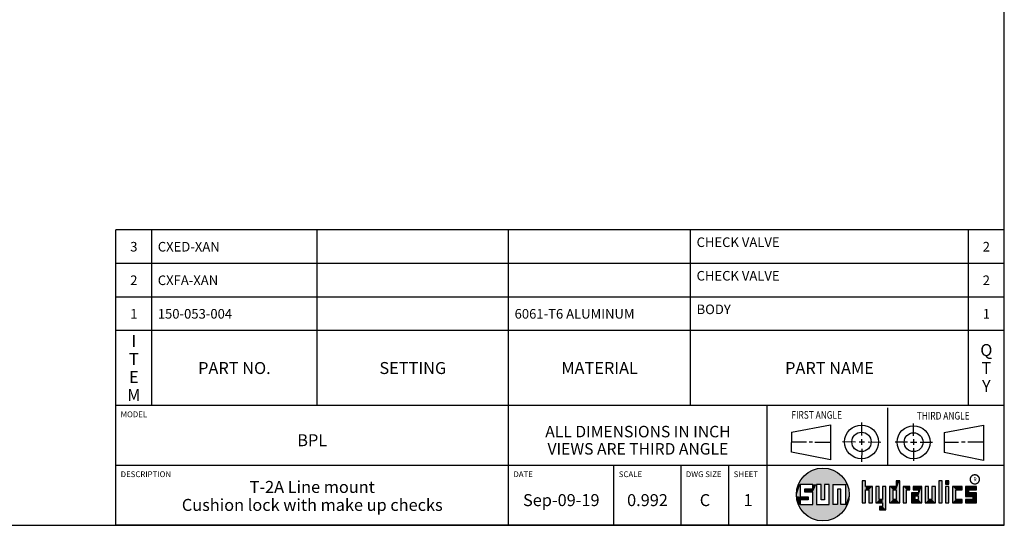
# Model space of a CAD drawing. Units: inches. Extents: x 0.3 to 21.7, y 0.3 to 16.7.
# Drawn here: x 11.4 to 21.7, y 0.3 to 5.6 of the extents above; entities that cross this region are included whole.
import ezdxf

# ---------------------------------------------------------------- set-up
doc = ezdxf.new("R2010")
doc.units = ezdxf.units.IN
doc.header["$LTSCALE"] = 1.21
doc.header["$MEASUREMENT"] = 0
doc.layers.get('0').update_dxf_attribs({"linetype": 'CONTINUOUS'})
doc.styles.get("Standard").update_dxf_attribs({"font": 'txt', "width": 0.8})
doc.styles.add('TEXTSTYLE_2', font='txt', dxfattribs={"width": 1.125})

# ---------------------------------------------------------------- blocks, each defined once
blk = doc.blocks.new('SUN_FIRST_THIRD_ANGLE_BL0', base_point=(20.483, 1.228))
at = {"color": 7, "linetype": 'Continuous'}
for p, q in [((20.481, 1.528), (20.478, 0.929)), ((19.477, 1.271), (19.886, 1.35)), ((19.886, 1.35), (19.884, 0.984)), ((20.209, 1.375), (20.208, 1.237)), ((20.75, 1.233), (20.75, 1.363)), ((21.071, 1.269), (21.48, 1.344)), ((21.48, 1.344), (21.48, 0.977)), ((19.478, 1.065), (19.479, 1.271)), ((21.071, 1.269), (21.07, 1.061)), ((19.478, 1.172), (19.635, 1.171)), ((19.661, 1.171), (19.696, 1.171)), ((19.721, 1.17), (19.886, 1.169)), ((20.008, 1.174), (20.146, 1.173)), ((20.184, 1.172), (20.239, 1.171)), ((20.209, 1.201), (20.209, 1.142)), ((20.277, 1.171), (20.409, 1.17)), ((20.689, 1.17), (20.559, 1.17)), ((20.718, 1.17), (20.784, 1.167)), ((20.75, 1.198), (20.75, 1.142)), ((20.819, 1.168), (20.949, 1.168)), ((21.222, 1.165), (21.073, 1.165)), ((21.289, 1.168), (21.252, 1.168)), ((21.48, 1.168), (21.317, 1.168)), ((19.884, 0.984), (19.478, 1.065)), ((20.21, 1.1), (20.209, 0.963)), ((20.751, 1.105), (20.751, 0.975)), ((21.48, 0.977), (21.07, 1.061))]:
    blk.add_line(p, q, dxfattribs=at)
for centre, radius in [((20.208, 1.171), 0.176), ((20.752, 1.168), 0.172), ((20.208, 1.171), 0.101), ((20.752, 1.168), 0.0985)]:
    blk.add_circle(centre, radius, dxfattribs=at)
at = {"color": 2, "linetype": 'Continuous', "width": 0.8}
for s, p in [('FIRST ANGLE', (19.476, 1.413)), ('THIRD ANGLE', (20.785, 1.404))]:
    blk.add_text(s, height=0.08, dxfattribs=at).set_placement(p)
blk = doc.blocks.new('*T54')
at = {"color": 2, "linetype": 'Continuous'}
for p, q in [((9.275, 1.831), (0, 1.831)), ((0, 0), (0, 1.831)), ((0.375, 0), (0.375, 1.831)), ((2.1, 0), (2.1, 1.831)), ((4.1, 0), (4.1, 1.831)), ((6, 0), (6, 1.831)), ((8.9, 0), (8.9, 1.831)), ((9.275, 0), (9.275, 1.831)), ((9.275, 1.481), (0, 1.481)), ((9.275, 1.131), (0, 1.131)), ((9.275, 0.781), (0, 0.781)), ((9.275, 0), (0, 0))]:
    blk.add_line(p, q, dxfattribs=at)
at = {"color": 2, "linetype": 'Continuous', "line_spacing_factor": 0.9}
for s, insert, char_height, width, attachment_point in [('CHECK VALVE', (6.0625, 1.752875), 0.1, 1.76, 1), ('3', (0.1875, 1.706), 0.1, 0.16, 2), ('CXED-XAN', (0.4375, 1.706), 0.1, 1.28, 1), ('2', (9.0875, 1.706), 0.1, 0.16, 2), ('2', (0.1875, 1.356), 0.1, 0.16, 2), ('CXFA-XAN', (0.4375, 1.356), 0.1, 1.28, 1), ('CHECK VALVE', (6.0625, 1.402875), 0.1, 1.76, 1), ('2', (9.0875, 1.356), 0.1, 0.16, 2), ('BODY', (6.0625, 1.052875), 0.1, 0.64, 1), ('1', (0.1875, 1.006), 0.1, 0.16, 2), ('150-053-004', (0.4375, 1.006), 0.1, 1.76, 1), ('6061-T6 ALUMINUM', (4.1625, 1.006), 0.1, 2.56, 1), ('1', (9.0875, 1.006), 0.1, 0.16, 2), ('I\\PT\\PE\\PM', (0.1875, 0.73425), 0.125, 0.2, 2), ('Q\\PT\\PY', (9.0875, 0.6405), 0.125, 0.2, 2), ('PART NO.', (1.2375, 0.453), 0.125, 1.6, 2), ('SETTING', (3.1, 0.453), 0.125, 1.4, 2), ('MATERIAL', (5.05, 0.453), 0.125, 1.6, 2), ('PART NAME', (7.45, 0.453), 0.125, 1.8, 2)]:
    blk.add_mtext(s, dxfattribs=dict(at, insert=insert, char_height=char_height, width=width, attachment_point=attachment_point))
blk = doc.blocks.new('*T55')
at = {"color": 2, "linetype": 'Continuous'}
for p, q in [((9.275, 1.25), (0, 1.25)), ((0, 0), (0, 1.25)), ((4.1, 0), (4.1, 1.25)), ((6.8, 0), (6.8, 1.25)), ((9.275, 0), (9.275, 1.25)), ((9.275, 0.625), (0, 0.625)), ((5.2, 0), (5.2, 0.625)), ((5.9, 0), (5.9, 0.625)), ((6.4, 0), (6.4, 0.625)), ((9.275, 0), (0, 0))]:
    blk.add_line(p, q, dxfattribs=at)
at = {"color": 2, "linetype": 'Continuous', "line_spacing_factor": 0.9}
for s, insert, char_height, width, attachment_point in [('MODEL', (0.05, 1.1875), 0.06, 0.48, 1), ('ALL DIMENSIONS IN INCH\\PVIEWS ARE THIRD ANGLE', (5.45, 1.0375), 0.12, 4.224, 2), ('BPL', (2.05, 0.95), 0.125, 0.6, 2), ('DESCRIPTION', (0.05, 0.5625), 0.06, 1.056, 1), ('DATE', (4.15, 0.5625), 0.06, 0.384, 1), ('SCALE', (5.25, 0.5625), 0.06, 0.48, 1), ('DWG SIZE', (5.95, 0.5625), 0.06, 0.768, 1), ('SHEET', (6.45, 0.5625), 0.06, 0.48, 1), ('T-2A Line mount\\PCushion lock with make up checks', (2.05, 0.4625), 0.125, 6.4, 2), ('Sep-09-19', (4.65, 0.325), 0.125, 1.8, 2), ('0.992', (5.55, 0.325), 0.125, 1, 2), ('C', (6.15, 0.325), 0.125, 0.2, 2), ('1', (6.6, 0.325), 0.125, 0.2, 2)]:
    blk.add_mtext(s, dxfattribs=dict(at, insert=insert, char_height=char_height, width=width, attachment_point=attachment_point))

msp = doc.modelspace()

# ---------------------------------------------------------------- linework, layer by layer
at = {"color": 7, "linetype": 'Continuous'}
for p, q in [((21.6988, 0.3013), (21.6988, 16.6988)), ((19.6996, 0.7282), (19.5686, 0.7282)), ((19.5686, 0.7282), (19.5686, 0.598)), ((19.6996, 0.6801), (19.6996, 0.7282)), ((19.7867, 0.7282), (19.7382, 0.7282)), ((19.7382, 0.7282), (19.7382, 0.517)), ((19.7867, 0.5656), (19.7867, 0.7282)), ((19.8692, 0.7282), (19.8199, 0.7282)), ((19.8199, 0.7282), (19.8199, 0.5656)), ((19.8692, 0.517), (19.8692, 0.7282)), ((19.9097, 0.7282), (20.0407, 0.7282)), ((19.9097, 0.7282), (19.9097, 0.517)), ((20.0407, 0.7282), (20.0407, 0.517)), ((20.2499, 0.7664), (20.2144, 0.7664)), ((20.2144, 0.7664), (20.2144, 0.5342)), ((20.2499, 0.7075), (20.2499, 0.7664)), ((20.6064, 0.7664), (20.5709, 0.7664)), ((20.5709, 0.7664), (20.5709, 0.7075)), ((20.6064, 0.5342), (20.6064, 0.7664)), ((21.0499, 0.7664), (21.0144, 0.7664)), ((21.0144, 0.7664), (21.0144, 0.5342)), ((21.0499, 0.5342), (21.0499, 0.7664)), ((21.1209, 0.7664), (21.0854, 0.7664)), ((21.0854, 0.7664), (21.0854, 0.7309)), ((21.0854, 0.7309), (21.1209, 0.7309)), ((21.1209, 0.7309), (21.1209, 0.7664)), ((19.6172, 0.6801), (19.6996, 0.6801)), ((19.6172, 0.6469), (19.6172, 0.6801)), ((19.6996, 0.6469), (19.6172, 0.6469)), ((19.6996, 0.517), (19.6996, 0.6469)), ((19.9921, 0.6796), (19.9589, 0.6796)), ((19.9589, 0.6796), (19.9589, 0.517)), ((19.9921, 0.517), (19.9921, 0.6796)), ((20.321, 0.7075), (20.2499, 0.7075)), ((20.2499, 0.672), (20.2855, 0.672)), ((20.2499, 0.5342), (20.2499, 0.672)), ((20.2855, 0.672), (20.2855, 0.5342)), ((20.321, 0.5342), (20.321, 0.7075)), ((20.392, 0.7075), (20.3565, 0.7075)), ((20.3565, 0.7075), (20.3565, 0.5342)), ((20.392, 0.5698), (20.392, 0.7075)), ((20.463, 0.7075), (20.4275, 0.7075)), ((20.4275, 0.7075), (20.4275, 0.5698)), ((20.463, 0.4638), (20.463, 0.7075)), ((20.5709, 0.7075), (20.4999, 0.7075)), ((20.4999, 0.7075), (20.4999, 0.5342)), ((20.5354, 0.672), (20.5709, 0.672)), ((20.5354, 0.672), (20.5354, 0.5698)), ((20.5709, 0.672), (20.5709, 0.5698)), ((20.713, 0.7075), (20.6419, 0.7075)), ((20.6419, 0.7075), (20.6419, 0.5342)), ((20.6775, 0.672), (20.713, 0.672)), ((20.6775, 0.5342), (20.6775, 0.672)), ((20.713, 0.672), (20.713, 0.7075)), ((20.8013, 0.6408), (20.7303, 0.6408)), ((20.7303, 0.6408), (20.7303, 0.5342)), ((20.8368, 0.7075), (20.746, 0.7075)), ((20.746, 0.7075), (20.746, 0.672)), ((20.746, 0.672), (20.8013, 0.672)), ((20.8013, 0.672), (20.8013, 0.6408)), ((20.8368, 0.5342), (20.8368, 0.7075)), ((20.9078, 0.7075), (20.8723, 0.7075)), ((20.8723, 0.7075), (20.8723, 0.5342)), ((20.9078, 0.5698), (20.9078, 0.7075)), ((20.9789, 0.7075), (20.9433, 0.7075)), ((20.9433, 0.7075), (20.9433, 0.5698)), ((20.9789, 0.5342), (20.9789, 0.7075)), ((21.1209, 0.7075), (21.0854, 0.7075)), ((21.0854, 0.7075), (21.0854, 0.5342)), ((21.1209, 0.5342), (21.1209, 0.7075)), ((21.2587, 0.7075), (21.1564, 0.7075)), ((21.1564, 0.7075), (21.1564, 0.5342)), ((21.1919, 0.672), (21.2587, 0.672)), ((21.1919, 0.5698), (21.1919, 0.672)), ((21.2587, 0.672), (21.2587, 0.7075)), ((21.4068, 0.7075), (21.2943, 0.7075)), ((21.2943, 0.7075), (21.2943, 0.6031)), ((21.3298, 0.672), (21.4068, 0.672)), ((21.3298, 0.6386), (21.3298, 0.672)), ((21.4068, 0.6386), (21.3298, 0.6386)), ((21.4068, 0.672), (21.4068, 0.7075)), ((21.4068, 0.5342), (21.4068, 0.6386)), ((19.5686, 0.598), (19.651, 0.598)), ((19.651, 0.5657), (19.5686, 0.5657)), ((19.5686, 0.5657), (19.5686, 0.517)), ((19.5686, 0.517), (19.6996, 0.517)), ((19.651, 0.598), (19.651, 0.5657)), ((19.7382, 0.517), (19.8692, 0.517)), ((19.8199, 0.5656), (19.7867, 0.5656)), ((19.9589, 0.517), (19.9097, 0.517)), ((20.0407, 0.517), (19.9921, 0.517)), ((20.2144, 0.5342), (20.2499, 0.5342)), ((20.2855, 0.5342), (20.321, 0.5342)), ((20.3565, 0.5342), (20.4275, 0.5342)), ((20.4275, 0.5698), (20.392, 0.5698)), ((20.4275, 0.5342), (20.4275, 0.4987)), ((20.4999, 0.5342), (20.6064, 0.5342)), ((20.5709, 0.5698), (20.5354, 0.5698)), ((20.6419, 0.5342), (20.6775, 0.5342)), ((20.7303, 0.5342), (20.8368, 0.5342)), ((20.8013, 0.6053), (20.7658, 0.6053)), ((20.7658, 0.6053), (20.7658, 0.5698)), ((20.7658, 0.5698), (20.8013, 0.5698)), ((20.8013, 0.5698), (20.8013, 0.6053)), ((20.8723, 0.5342), (20.9789, 0.5342)), ((20.9433, 0.5698), (20.9078, 0.5698)), ((21.0144, 0.5342), (21.0499, 0.5342)), ((21.0854, 0.5342), (21.1209, 0.5342)), ((21.1564, 0.5342), (21.2587, 0.5342)), ((21.2587, 0.5698), (21.1919, 0.5698)), ((21.2587, 0.5342), (21.2587, 0.5698)), ((21.2943, 0.6031), (21.3712, 0.6031)), ((21.3712, 0.5698), (21.2943, 0.5698)), ((21.2943, 0.5698), (21.2943, 0.5342)), ((21.2943, 0.5342), (21.4068, 0.5342)), ((21.3712, 0.6031), (21.3712, 0.5698)), ((20.4275, 0.4987), (20.3942, 0.4987)), ((20.3942, 0.4987), (20.3942, 0.4632)), ((20.3942, 0.4632), (20.463, 0.4638)), ((0.3013, 0.3013), (21.6988, 0.3013))]:
    msp.add_line(p, q, dxfattribs=at)
at = {"color": 2, "linetype": 'Continuous', "const_width": 0.0141}
msp.add_lwpolyline([(21.3428, 0.7802, 1), (21.439, 0.7802, 1)], format="xyb", close=True, dxfattribs=at)
at = {"color": 7, "linetype": 'Continuous'}
msp.add_circle((19.8037, 0.6226), 0.2758, dxfattribs=at)
for points in [[(19.6058, 0.8147), (19.6299, 0.8368), (19.9898, 0.8261)], [(19.9898, 0.8261), (20.0126, 0.8027), (19.6058, 0.8147)], [(19.6299, 0.8368), (19.6565, 0.8558), (19.9645, 0.8467)], [(19.9645, 0.8467), (19.9898, 0.8261), (19.6299, 0.8368)], [(19.6565, 0.8558), (19.6851, 0.8716), (19.9368, 0.8641)], [(19.9368, 0.8641), (19.9645, 0.8467), (19.6565, 0.8558)], [(19.6851, 0.8716), (19.7154, 0.8839), (19.9073, 0.8782)], [(19.9073, 0.8782), (19.9368, 0.8641), (19.6851, 0.8716)], [(19.7154, 0.8839), (19.7469, 0.8925), (19.8764, 0.8887)], [(19.8764, 0.8887), (19.9073, 0.8782), (19.7154, 0.8839)], [(19.7469, 0.8925), (19.7792, 0.8973), (19.8444, 0.8954)], [(19.8444, 0.8954), (19.8764, 0.8887), (19.7469, 0.8925)], [(19.8119, 0.8983), (19.8444, 0.8954), (19.7792, 0.8973)], [(19.5323, 0.6714), (19.5686, 0.7282), (19.5284, 0.639)], [(19.5284, 0.639), (19.5686, 0.7282), (19.5284, 0.6063)], [(19.5686, 0.7282), (19.5686, 0.598), (19.5284, 0.6063)], [(19.5399, 0.7032), (19.5686, 0.7282), (19.5323, 0.6714)], [(19.5399, 0.7032), (19.5513, 0.7338), (19.5686, 0.7282)], [(19.5513, 0.7338), (19.5662, 0.7629), (20.049, 0.7486)], [(19.5513, 0.7338), (20.049, 0.7486), (19.5686, 0.7282)], [(19.5662, 0.7629), (19.5845, 0.79), (20.0324, 0.7767)], [(20.0324, 0.7767), (20.049, 0.7486), (19.5662, 0.7629)], [(19.5686, 0.7282), (20.049, 0.7486), (19.6996, 0.7282)], [(19.5845, 0.79), (19.6058, 0.8147), (20.0126, 0.8027)], [(20.0126, 0.8027), (20.0324, 0.7767), (19.5845, 0.79)], [(19.6996, 0.7282), (20.049, 0.7486), (19.7382, 0.7282)], [(19.6996, 0.6801), (19.6996, 0.7282), (19.7382, 0.7282)], [(19.6996, 0.6801), (19.7382, 0.7282), (19.6996, 0.6469)], [(19.6996, 0.6469), (19.7382, 0.7282), (19.6996, 0.517)], [(19.7382, 0.7282), (19.7382, 0.517), (19.6996, 0.517)], [(19.7382, 0.7282), (20.049, 0.7486), (19.7867, 0.7282)], [(19.7867, 0.7282), (20.049, 0.7486), (19.8199, 0.7282)], [(19.7867, 0.5656), (19.7867, 0.7282), (19.8199, 0.7282)], [(19.8199, 0.7282), (19.8199, 0.5656), (19.7867, 0.5656)], [(19.8199, 0.7282), (20.049, 0.7486), (19.8692, 0.7282)], [(19.8692, 0.7282), (20.049, 0.7486), (19.9097, 0.7282)], [(19.8692, 0.517), (19.8692, 0.7282), (19.9097, 0.7282)], [(19.9097, 0.7282), (19.9097, 0.517), (19.8692, 0.517)], [(19.9097, 0.7282), (20.049, 0.7486), (20.0407, 0.7282)], [(20.049, 0.7486), (20.0622, 0.7187), (20.0407, 0.7282)], [(20.0407, 0.517), (20.0407, 0.7282), (20.0622, 0.7187)], [(20.2499, 0.7075), (20.2144, 0.5342), (20.2499, 0.7664)], [(20.2144, 0.5342), (20.2144, 0.7664), (20.2499, 0.7664)], [(20.5709, 0.7075), (20.5709, 0.7664), (20.6064, 0.7664)], [(20.5709, 0.7075), (20.6064, 0.7664), (20.5709, 0.672)], [(20.5709, 0.672), (20.6064, 0.7664), (20.5709, 0.5698)], [(20.6064, 0.7664), (20.6064, 0.5342), (20.5709, 0.5698)], [(21.0144, 0.5342), (21.0144, 0.7664), (21.0499, 0.7664)], [(21.0499, 0.7664), (21.0499, 0.5342), (21.0144, 0.5342)], [(21.0854, 0.7309), (21.0854, 0.7664), (21.1209, 0.7664)], [(21.1209, 0.7664), (21.1209, 0.7309), (21.0854, 0.7309)], [(19.6172, 0.6469), (19.6172, 0.6801), (19.6996, 0.6801)], [(19.6172, 0.6469), (19.6996, 0.6801), (19.6996, 0.6469)], [(19.9589, 0.517), (19.9589, 0.6796), (19.9921, 0.6796)], [(19.9921, 0.6796), (19.9921, 0.517), (19.9589, 0.517)], [(20.0717, 0.6874), (20.0407, 0.517), (20.0622, 0.7187)], [(20.0775, 0.6553), (20.0407, 0.517), (20.0717, 0.6874)], [(20.0795, 0.6226), (20.0407, 0.517), (20.0775, 0.6553)], [(20.0775, 0.59), (20.0407, 0.517), (20.0795, 0.6226)], [(20.2499, 0.672), (20.2144, 0.5342), (20.2499, 0.7075)], [(20.2499, 0.672), (20.2499, 0.5342), (20.2144, 0.5342)], [(20.321, 0.7075), (20.2499, 0.672), (20.2499, 0.7075)], [(20.2499, 0.672), (20.321, 0.7075), (20.2855, 0.672)], [(20.2855, 0.672), (20.321, 0.7075), (20.2855, 0.5342)], [(20.321, 0.7075), (20.321, 0.5342), (20.2855, 0.5342)], [(20.392, 0.5698), (20.3565, 0.5342), (20.392, 0.7075)], [(20.3565, 0.5342), (20.3565, 0.7075), (20.392, 0.7075)], [(20.4275, 0.5698), (20.4275, 0.7075), (20.463, 0.7075)], [(20.4275, 0.5698), (20.463, 0.7075), (20.4275, 0.5342)], [(20.4275, 0.5342), (20.463, 0.7075), (20.4275, 0.4987)], [(20.463, 0.7075), (20.463, 0.4638), (20.4275, 0.4987)], [(20.5709, 0.7075), (20.5354, 0.672), (20.4999, 0.7075)], [(20.4999, 0.5342), (20.4999, 0.7075), (20.5354, 0.672)], [(20.5354, 0.5698), (20.4999, 0.5342), (20.5354, 0.672)], [(20.5354, 0.672), (20.5709, 0.7075), (20.5709, 0.672)], [(20.713, 0.7075), (20.6775, 0.672), (20.6419, 0.7075)], [(20.6419, 0.5342), (20.6419, 0.7075), (20.6775, 0.672)], [(20.6775, 0.672), (20.6775, 0.5342), (20.6419, 0.5342)], [(20.713, 0.7075), (20.713, 0.672), (20.6775, 0.672)], [(20.8013, 0.6408), (20.7658, 0.6053), (20.7303, 0.6408)], [(20.7303, 0.5342), (20.7303, 0.6408), (20.7658, 0.6053)], [(20.746, 0.672), (20.746, 0.7075), (20.8368, 0.7075)], [(20.746, 0.672), (20.8368, 0.7075), (20.8013, 0.672)], [(20.7658, 0.6053), (20.8013, 0.6408), (20.8013, 0.6053)], [(20.8013, 0.672), (20.8368, 0.7075), (20.8013, 0.6408)], [(20.8013, 0.6408), (20.8368, 0.7075), (20.8013, 0.6053)], [(20.8013, 0.6053), (20.8368, 0.7075), (20.8013, 0.5698)], [(20.8368, 0.7075), (20.8368, 0.5342), (20.8013, 0.5698)], [(20.9078, 0.5698), (20.8723, 0.5342), (20.9078, 0.7075)], [(20.8723, 0.5342), (20.8723, 0.7075), (20.9078, 0.7075)], [(20.9433, 0.5698), (20.9433, 0.7075), (20.9789, 0.7075)], [(20.9789, 0.7075), (20.9789, 0.5342), (20.9433, 0.5698)], [(21.0854, 0.5342), (21.0854, 0.7075), (21.1209, 0.7075)], [(21.1209, 0.7075), (21.1209, 0.5342), (21.0854, 0.5342)], [(21.2587, 0.7075), (21.1919, 0.672), (21.1564, 0.7075)], [(21.1564, 0.5342), (21.1564, 0.7075), (21.1919, 0.672)], [(21.1919, 0.5698), (21.1564, 0.5342), (21.1919, 0.672)], [(21.2587, 0.7075), (21.2587, 0.672), (21.1919, 0.672)], [(21.4068, 0.7075), (21.3298, 0.672), (21.2943, 0.7075)], [(21.2943, 0.6031), (21.2943, 0.7075), (21.3298, 0.672)], [(21.3298, 0.6386), (21.2943, 0.6031), (21.3298, 0.672)], [(21.4068, 0.6386), (21.2943, 0.6031), (21.3298, 0.6386)], [(21.2943, 0.6031), (21.4068, 0.6386), (21.3712, 0.6031)], [(21.4068, 0.7075), (21.4068, 0.672), (21.3298, 0.672)], [(21.3712, 0.6031), (21.4068, 0.6386), (21.3712, 0.5698)], [(21.4068, 0.6386), (21.4068, 0.5342), (21.3712, 0.5698)], [(19.5323, 0.5739), (19.5284, 0.6063), (19.5686, 0.598)], [(19.651, 0.598), (19.5323, 0.5739), (19.5686, 0.598)], [(19.5323, 0.5739), (19.651, 0.598), (19.5686, 0.5657)], [(19.5399, 0.5421), (19.5323, 0.5739), (19.5686, 0.5657)], [(19.5686, 0.5657), (19.5686, 0.517), (19.5399, 0.5421)], [(19.5513, 0.5115), (19.5399, 0.5421), (19.5686, 0.517)], [(20.0407, 0.517), (19.5513, 0.5115), (19.9921, 0.517)], [(19.9921, 0.517), (19.5513, 0.5115), (19.9589, 0.517)], [(19.9589, 0.517), (19.5513, 0.5115), (19.9097, 0.517)], [(19.9097, 0.517), (19.5513, 0.5115), (19.8692, 0.517)], [(19.8692, 0.517), (19.5513, 0.5115), (19.7382, 0.517)], [(19.7382, 0.517), (19.5513, 0.5115), (19.6996, 0.517)], [(19.6996, 0.517), (19.5513, 0.5115), (19.5686, 0.517)], [(19.5513, 0.5115), (20.0407, 0.517), (20.049, 0.4967)], [(19.651, 0.598), (19.651, 0.5657), (19.5686, 0.5657)], [(20.0717, 0.5579), (20.0407, 0.517), (20.0775, 0.59)], [(20.0622, 0.5266), (20.0407, 0.517), (20.0717, 0.5579)], [(20.0622, 0.5266), (20.049, 0.4967), (20.0407, 0.517)], [(20.4275, 0.5698), (20.3565, 0.5342), (20.392, 0.5698)], [(20.3565, 0.5342), (20.4275, 0.5698), (20.4275, 0.5342)], [(20.5709, 0.5698), (20.4999, 0.5342), (20.5354, 0.5698)], [(20.4999, 0.5342), (20.5709, 0.5698), (20.6064, 0.5342)], [(20.7658, 0.5698), (20.7303, 0.5342), (20.7658, 0.6053)], [(20.8013, 0.5698), (20.7303, 0.5342), (20.7658, 0.5698)], [(20.7303, 0.5342), (20.8013, 0.5698), (20.8368, 0.5342)], [(20.9433, 0.5698), (20.8723, 0.5342), (20.9078, 0.5698)], [(20.8723, 0.5342), (20.9433, 0.5698), (20.9789, 0.5342)], [(21.2587, 0.5698), (21.1564, 0.5342), (21.1919, 0.5698)], [(21.2587, 0.5698), (21.2587, 0.5342), (21.1564, 0.5342)], [(21.2943, 0.5342), (21.2943, 0.5698), (21.3712, 0.5698)], [(21.2943, 0.5342), (21.3712, 0.5698), (21.4068, 0.5342)], [(19.5662, 0.4824), (19.5513, 0.5115), (20.049, 0.4967)], [(20.049, 0.4967), (20.0324, 0.4686), (19.5662, 0.4824)], [(19.5845, 0.4553), (19.5662, 0.4824), (20.0324, 0.4686)], [(20.0324, 0.4686), (20.0126, 0.4426), (19.5845, 0.4553)], [(19.6058, 0.4305), (19.5845, 0.4553), (20.0126, 0.4426)], [(20.0126, 0.4426), (19.9898, 0.4192), (19.6058, 0.4305)], [(19.6299, 0.4085), (19.6058, 0.4305), (19.9898, 0.4192)], [(19.9898, 0.4192), (19.9645, 0.3986), (19.6299, 0.4085)], [(20.463, 0.4638), (20.3942, 0.4632), (20.4275, 0.4987)], [(20.3942, 0.4632), (20.3942, 0.4987), (20.4275, 0.4987)], [(19.6565, 0.3894), (19.6299, 0.4085), (19.9645, 0.3986)], [(19.9645, 0.3986), (19.9368, 0.3811), (19.6565, 0.3894)], [(19.6851, 0.3737), (19.6565, 0.3894), (19.9368, 0.3811)], [(19.9368, 0.3811), (19.9073, 0.3671), (19.6851, 0.3737)], [(19.7154, 0.3614), (19.6851, 0.3737), (19.9073, 0.3671)], [(19.9073, 0.3671), (19.8764, 0.3566), (19.7154, 0.3614)], [(19.7469, 0.3528), (19.7154, 0.3614), (19.8764, 0.3566)], [(19.8764, 0.3566), (19.8444, 0.3499), (19.7469, 0.3528)], [(19.7792, 0.348), (19.7469, 0.3528), (19.8444, 0.3499)], [(19.8444, 0.3499), (19.8119, 0.347), (19.7792, 0.348)]]:
    msp.add_solid(points, dxfattribs=at)

# ---------------------------------------------------------------- block references
for name, p in [('*T54', (12.4237, 1.5513)), ('*T55', (12.4237, 0.3013))]:
    msp.add_blockref(name, p)
at = {"color": 2, "linetype": 'Continuous'}
msp.add_blockref('SUN_FIRST_THIRD_ANGLE_BL0', (20.4829, 1.2281), dxfattribs=at)

# ---------------------------------------------------------------- texts
at = {"color": 2, "linetype": 'Continuous', "insert": (21.375, 0.8003), "char_height": 0.0407, "width": 0.045801, "attachment_point": 1, "line_spacing_factor": 0.9, "style": 'TEXTSTYLE_2'}
msp.add_mtext('R', dxfattribs=at)

doc.saveas('drawing.dxf')
